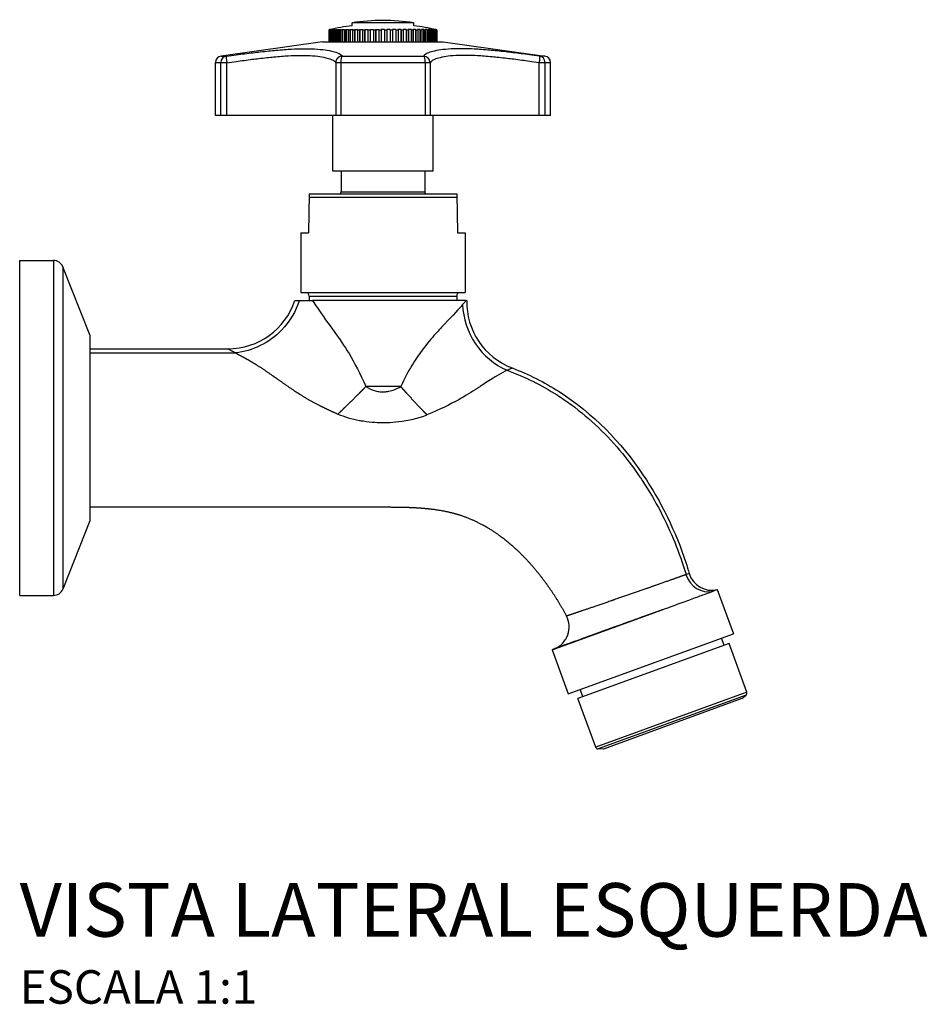
# Model space of a CAD drawing. Units: millimetres. Extents: x -334 to 360, y -147 to 309.
# Drawn here: x 225 to 360, y 162 to 309 of the extents above; entities that cross this region are included whole.
import ezdxf

# ---------------------------------------------------------------- set-up
doc = ezdxf.new("R2010")
doc.units = ezdxf.units.MM
doc.styles.add('Legenda', font='segoeui.ttf', dxfattribs={"height": 8})

# ---------------------------------------------------------------- blocks, each defined once
blk = doc.blocks.new('1154.C39_V3')
for p, q in [((58.8, 60.43), (49.6, 60.43)), ((49.6, 60), (49.6, 60.43)), ((58.8, 60), (58.8, 60.43)), ((46.15, 59.41), (46.17, 59.41)), ((46.15, 59.41), (46.15, 57.61)), ((46.17, 59.41), (46.17, 57.61)), ((46.22, 59.41), (46.28, 59.41)), ((46.22, 59.41), (46.22, 57.61)), ((46.25, 59.43), (46.25, 59.43)), ((46.27, 59.43), (46.27, 59.42)), ((46.28, 59.41), (46.28, 57.61)), ((46.37, 59.43), (46.37, 57.61)), ((46.38, 59.41), (46.47, 59.41)), ((46.38, 59.41), (46.38, 57.61)), ((46.47, 59.41), (46.47, 57.61)), ((46.56, 59.43), (46.56, 57.61)), ((46.62, 59.41), (46.75, 59.41)), ((46.62, 59.41), (46.62, 57.61)), ((46.75, 59.41), (46.75, 57.61)), ((46.83, 59.43), (46.83, 57.61)), ((46.95, 59.41), (47.11, 59.41)), ((46.95, 59.41), (46.95, 57.61)), ((47.11, 59.41), (47.11, 57.61)), ((47.19, 59.43), (47.19, 57.61)), ((47.36, 59.41), (47.54, 59.41)), ((47.36, 59.41), (47.36, 57.61)), ((47.54, 59.41), (47.54, 57.61)), ((47.62, 59.43), (47.62, 57.61)), ((47.84, 59.41), (48.05, 59.41)), ((47.84, 59.41), (47.84, 57.61)), ((48.05, 59.41), (48.05, 57.61)), ((48.12, 59.43), (48.12, 57.61)), ((48.39, 59.41), (48.63, 59.41)), ((48.39, 59.41), (48.39, 57.61)), ((48.63, 59.41), (48.63, 57.61)), ((48.69, 59.43), (48.69, 57.61)), ((49, 59.41), (49.27, 59.41)), ((49, 59.41), (49, 57.61)), ((49.27, 59.41), (49.27, 57.61)), ((49.32, 59.43), (49.32, 57.61)), ((49.67, 59.41), (49.96, 59.41)), ((49.67, 59.41), (49.67, 57.61)), ((49.96, 59.41), (49.96, 57.61)), ((50.01, 59.43), (50.01, 57.61)), ((50.39, 59.41), (50.7, 59.41)), ((50.39, 59.41), (50.39, 57.61)), ((50.7, 59.41), (50.7, 57.61)), ((50.74, 59.43), (50.74, 57.61)), ((51.15, 59.41), (51.47, 59.41)), ((51.15, 59.41), (51.15, 57.61)), ((51.47, 59.41), (51.47, 57.61)), ((51.5, 59.43), (51.5, 57.61)), ((51.95, 59.41), (52.28, 59.41)), ((51.95, 59.41), (51.95, 57.61)), ((52.28, 59.41), (52.28, 57.61)), ((52.3, 59.43), (52.3, 57.61)), ((52.77, 59.41), (53.11, 59.41)), ((52.77, 59.41), (52.77, 57.61)), ((53.11, 59.41), (53.11, 57.61)), ((53.12, 59.43), (53.12, 57.61)), ((53.61, 59.41), (53.95, 59.41)), ((53.61, 59.41), (53.61, 57.61)), ((53.95, 59.43), (53.95, 57.61)), ((54.45, 59.43), (54.45, 57.61)), ((54.45, 59.41), (54.79, 59.41)), ((54.79, 59.41), (54.79, 57.61)), ((55.28, 59.43), (55.28, 57.61)), ((55.29, 59.41), (55.63, 59.41)), ((55.29, 59.41), (55.29, 57.61)), ((55.63, 59.41), (55.63, 57.61)), ((56.1, 59.43), (56.1, 57.61)), ((56.12, 59.41), (56.45, 59.41)), ((56.12, 59.41), (56.12, 57.61)), ((56.45, 59.41), (56.45, 57.61)), ((56.89, 59.43), (56.89, 57.61)), ((56.92, 59.41), (57.24, 59.41)), ((56.92, 59.41), (56.92, 57.61)), ((57.24, 59.41), (57.24, 57.61)), ((57.66, 59.43), (57.66, 57.61)), ((57.7, 59.41), (58.01, 59.41)), ((57.7, 59.41), (57.7, 57.61)), ((58.01, 59.41), (58.01, 57.61)), ((58.39, 59.43), (58.39, 57.61)), ((58.44, 59.41), (58.73, 59.41)), ((58.44, 59.41), (58.44, 57.61)), ((58.73, 59.41), (58.73, 57.61)), ((59.07, 59.43), (59.07, 57.61)), ((59.13, 59.41), (59.4, 59.41)), ((59.13, 59.41), (59.13, 57.61)), ((59.4, 59.41), (59.4, 57.61)), ((59.7, 59.43), (59.7, 57.61)), ((59.77, 59.41), (60.01, 59.41)), ((59.77, 59.41), (59.77, 57.61)), ((60.01, 59.41), (60.01, 57.61)), ((60.27, 59.43), (60.27, 57.61)), ((60.35, 59.41), (60.56, 59.41)), ((60.35, 59.41), (60.35, 57.61)), ((60.56, 59.41), (60.56, 57.61)), ((60.78, 59.43), (60.78, 57.61)), ((60.86, 59.41), (61.04, 59.41)), ((60.86, 59.41), (60.86, 57.61)), ((61.04, 59.41), (61.04, 57.61)), ((61.21, 59.43), (61.21, 57.61)), ((61.29, 59.41), (61.45, 59.41)), ((61.29, 59.41), (61.29, 57.61)), ((61.45, 59.41), (61.45, 57.61)), ((61.56, 59.43), (61.56, 57.61)), ((61.65, 59.41), (61.77, 59.41)), ((61.65, 59.41), (61.65, 57.61)), ((61.77, 59.41), (61.77, 57.61)), ((61.84, 59.43), (61.84, 57.61)), ((61.93, 59.41), (62.02, 59.41)), ((61.93, 59.41), (61.93, 57.61)), ((62.02, 59.41), (62.02, 57.61)), ((62.03, 59.43), (62.03, 57.61)), ((62.12, 59.41), (62.17, 59.41)), ((62.12, 59.41), (62.12, 57.61)), ((62.13, 59.43), (62.13, 59.42)), ((62.15, 59.43), (62.15, 59.43)), ((62.17, 59.41), (62.17, 57.61)), ((62.23, 59.41), (62.24, 59.41)), ((62.23, 59.41), (62.23, 57.61)), ((62.24, 59.41), (62.24, 57.61)), ((45.2, 57.61), (30.06, 55.48)), ((45.2, 57.61), (63.2, 57.61)), ((63.2, 57.61), (78.34, 55.48)), ((30.9, 54.49), (29.2, 54.49)), ((29.2, 46.61), (29.2, 54.49)), ((30.01, 46.61), (30.01, 54.49)), ((30.06, 55.48), (30.84, 55.48)), ((30.9, 46.61), (30.9, 54.49)), ((47.15, 54.49), (47.15, 46.61)), ((61.25, 54.49), (47.15, 54.49)), ((47.9, 54.49), (47.9, 46.61)), ((48.11, 55.48), (60.28, 55.48)), ((60.5, 54.49), (60.5, 46.61)), ((61.25, 54.49), (61.25, 46.61)), ((77.5, 46.61), (77.5, 54.49)), ((79.2, 54.49), (77.5, 54.49)), ((78.34, 55.48), (77.56, 55.48)), ((78.39, 46.61), (78.39, 54.49)), ((79.2, 46.61), (79.2, 54.49)), ((79.2, 46.61), (29.2, 46.61)), ((46.7, 38.31), (46.7, 46.61)), ((61.7, 38.31), (61.7, 46.61)), ((61.7, 38.31), (46.7, 38.31)), ((47.95, 38.31), (47.95, 35.21)), ((60.45, 38.31), (60.45, 35.21)), ((43.2, 34.91), (43.1, 29.11)), ((43.19, 34.41), (65.21, 34.41)), ((43.2, 34.91), (65.2, 34.91)), ((47.95, 35.21), (60.45, 35.21)), ((65.2, 34.91), (65.3, 29.11)), ((41.95, 29.11), (43.1, 29.11)), ((41.95, 29.11), (41.95, 20.18)), ((65.3, 29.11), (66.45, 29.11)), ((66.45, 29.11), (66.45, 20.18)), ((0, -25), (0, 25)), ((0, 25), (5.03, 25)), ((5.03, 25), (5.03, -25)), ((6.43, 24.05), (6.43, -24.05)), ((10.46, 13.87), (6.43, 24.05)), ((41.95, 20.18), (66.45, 20.18)), ((43.2, 19.68), (65.2, 19.68)), ((43.2, 19.68), (43.2, 19)), ((65.2, 19.68), (65.2, 19)), ((41.05, 19), (41.73, 19)), ((66.6, 19), (43.71, 19)), ((66.6, 19), (66.7, 19)), ((65.2, 17.4), (65.2, 17.4)), ((46.69, 14.71), (46.69, 14.71)), ((62.67, 14.71), (62.67, 14.71)), ((10.46, 13.87), (10.46, -13.87)), ((47.41, 13.71), (47.41, 13.71)), ((61.76, 13.71), (61.76, 13.71)), ((10.46, 11.8), (31.08, 11.8)), ((10.46, 11.19), (32.21, 11.19)), ((56.85, 6.16), (51.64, 6.16)), ((10.46, -13.87), (6.43, -24.05)), ((104.09, -24.13), (106.48, -30.72)), ((0, -25), (5.03, -25)), ((79.47, -33.1), (95.88, -27.13)), ((81.86, -39.68), (106.48, -30.72)), ((105.84, -32.16), (83.29, -40.37)), ((105.09, -32.44), (104.7, -31.37)), ((108.49, -39.44), (105.84, -32.16)), ((79.85, -32.94), (79.47, -33.1)), ((79.47, -33.1), (81.86, -39.68)), ((84.04, -40.1), (83.65, -39.03)), ((108.49, -39.44), (85.94, -47.65)), ((85.94, -47.65), (83.29, -40.37)), ((108.38, -39.88), (86.3, -47.91)), ((107.77, -40.4), (87.1, -47.92)), ((107.77, -40.4), (108.38, -39.88)), ((87.1, -47.92), (86.3, -47.91))]:
    blk.add_line(p, q)
for centre, radius, start, end in [((54.2, 30.79), 30, 81.1799, 98.8201), ((54.2, 22.78), 37.5, 97.046, 102.2396), ((54.2, 22.78), 36.65, 89.6091, 90.3909), ((54.2, 22.78), 37.5, 77.7604, 82.954), ((30.2, 54.49), 1, 98, 180), ((78.2, 54.49), 1, 0, 82), ((47.65, 35.21), 0.3, 270, 0), ((60.75, 35.21), 0.3, 180, 270), ((5.03, 23.5), 1.5, 21.5999, 90), ((42.7, 19.68), 0.5, 0, 90), ((65.7, 19.68), 0.5, 90, 180), ((31.08, 22.3), 10.5, 270, 341.6823), ((77.2, 18.77), 10.5, 178.7241, 249.1495), ((103.26, -20.73), 3.5, 196.4168, 283.6489), ((5.03, -23.5), 1.5, 270, 338.4001), ((78.48, -29.72), 3.5, 293, 27.8717), ((108.11, -39.58), 0.4, 311, 20), ((86.31, -47.51), 0.4, 200, 269)]:
    blk.add_arc(centre, radius, start, end)
for centre, major_axis, ratio, start_param, end_param in [((47.77, 52.24), (16.21, 3.54), 0.442531, 1.567823, 1.573751), ((47.78, 52.24), (-16.12, -3.55), 0.444758, 4.708144, 4.714073), ((47.83, 52.24), (-16.12, -3.55), 0.444742, 4.708144, 4.714073), ((46.29, 22.8), (0, 36.62), 0.104528, 6.276359, 6.290011), ((47.86, 52.24), (-15.85, -3.58), 0.451482, 4.704199, 4.710127), ((46.42, 22.8), (0, 36.62), 0.207912, 6.276359, 6.290011), ((47.96, 52.24), (-15.85, -3.58), 0.451495, 4.704185, 4.710113), ((48, 52.24), (-15.4, -3.63), 0.463017, 4.697074, 4.703003), ((46.64, 22.8), (0, 36.62), 0.309017, 6.276359, 6.290011), ((48.16, 52.24), (-15.4, -3.63), 0.463015, 4.697084, 4.703013), ((48.22, 52.24), (-14.77, -3.71), 0.479879, 4.685875, 4.691803), ((46.94, 22.8), (0, 36.62), 0.406737, 6.276359, 6.290011), ((48.42, 52.24), (-14.77, -3.71), 0.47988, 4.685875, 4.691803), ((48.5, 52.24), (-13.97, -3.83), 0.50275, 4.668889, 4.674817), ((47.31, 22.8), (0, 36.62), 0.5, 6.276359, 6.290011), ((48.75, 52.24), (-13.97, -3.83), 0.502735, 4.668898, 4.674827), ((48.85, 52.24), (-13, -4.01), 0.532468, 4.643085, 4.649014), ((47.77, 22.8), (0, 36.62), 0.587785, 6.276359, 6.290011), ((49.14, 52.24), (-13, -4.01), 0.53251, 4.643059, 4.648988), ((49.25, 52.24), (-11.86, -4.28), 0.569899, 4.602634, 4.608563), ((48.29, 22.8), (0, 36.62), 0.669131, 6.276359, 6.290011), ((49.59, 52.24), (-11.86, -4.28), 0.569902, 4.602624, 4.608553), ((49.71, 52.24), (-10.51, -4.72), 0.614636, 4.536057, 4.541985), ((48.88, 22.8), (0, 36.62), 0.743145, 6.276359, 6.290011), ((50.08, 52.24), (-10.51, -4.72), 0.614641, 4.536064, 4.541992), ((50.22, 52.24), (-8.87, -5.44), 0.661547, 4.420641, 4.426569), ((49.53, 22.8), (0, 36.62), 0.809017, 6.276359, 6.290011), ((50.62, 52.24), (-8.87, -5.44), 0.661542, 4.42067, 4.426599), ((50.77, 52.24), (-6.81, -6.47), 0.690313, 4.224838, 4.230766), ((50.22, 22.8), (0, 36.62), 0.866025, 6.276359, 6.290011), ((51.2, 52.24), (-6.81, -6.47), 0.690318, 4.224808, 4.230737), ((51.35, 52.24), (-4.46, -7.44), 0.658773, 3.972581, 3.978509), ((50.97, 22.8), (0, 36.62), 0.913545, 6.276359, 6.290011), ((51.81, 52.24), (-4.46, -7.44), 0.658772, 3.972602, 3.978531), ((51.97, 52.24), (-2.59, -7.87), 0.54821, 3.775304, 3.781232), ((51.74, 22.8), (0, 36.62), 0.951057, 6.276359, 6.290011), ((52.45, 52.24), (-2.59, -7.87), 0.548203, 3.77529, 3.781218), ((52.62, 52.24), (-1.41, -7.98), 0.385636, 3.665019, 3.670948), ((52.55, 22.8), (0, 36.62), 0.978148, 6.276359, 6.290011), ((53.11, 52.24), (-1.41, -7.98), 0.385653, 3.665062, 3.670991), ((53.28, 52.24), (-0.63, -8), 0.197853, 3.61243, 3.618358), ((53.37, 22.8), (0, 36.62), 0.994522, 6.276359, 6.290011), ((53.77, 52.24), (-0.63, -8), 0.197857, 3.612442, 3.618371), ((54.65, 53.41), (0.64, -6.82), 0.207803, 2.624189, 2.63067), ((55.03, 22.81), (0, 36.62), 0.994522, 6.276359, 6.290011), ((55.15, 53.41), (0.64, -6.82), 0.207799, 2.624205, 2.630686), ((55.34, 53.41), (1.46, -6.8), 0.401333, 2.55754, 2.564021), ((55.85, 22.81), (0, 36.62), 0.978148, 6.276359, 6.290011), ((55.83, 53.41), (1.46, -6.8), 0.401331, 2.557545, 2.564025), ((56.03, 53.41), (2.71, -6.65), 0.558788, 2.419738, 2.426218), ((56.66, 22.81), (0, 36.62), 0.951057, 6.276359, 6.290011), ((56.5, 53.41), (2.71, -6.65), 0.558789, 2.419729, 2.42621), ((56.69, 53.41), (4.57, -6.15), 0.646859, 2.195921, 2.202402), ((57.43, 22.81), (0, 36.62), 0.913545, 6.276359, 6.290011), ((57.15, 53.41), (4.57, -6.15), 0.646862, 2.19595, 2.20243), ((57.33, 53.41), (6.6, -5.3), 0.65206, 1.961664, 1.968145), ((58.17, 22.81), (0, 36.62), 0.866025, 6.276359, 6.290011), ((57.76, 53.41), (6.6, -5.3), 0.652061, 1.961664, 1.968145), ((57.93, 53.41), (8.3, -4.55), 0.61245, 1.803628, 1.810108), ((58.87, 22.81), (0, 36.62), 0.809017, 6.276359, 6.290011), ((58.33, 53.41), (8.3, -4.55), 0.612424, 1.803586, 1.810066), ((58.49, 53.41), (9.69, -4.07), 0.564766, 1.712164, 1.718644), ((59.52, 22.81), (0, 36.62), 0.743145, 6.276359, 6.290011), ((58.86, 53.41), (9.69, -4.07), 0.564762, 1.712154, 1.718634), ((59, 53.41), (10.89, -3.77), 0.522245, 1.658178, 1.664659), ((60.11, 22.81), (0, 36.62), 0.669131, 6.276359, 6.290011), ((59.34, 53.41), (10.89, -3.77), 0.522253, 1.658188, 1.664668), ((59.46, 53.41), (11.92, -3.57), 0.487461, 1.624555, 1.631036), ((60.63, 22.81), (0, 36.62), 0.587785, 6.276359, 6.290011), ((59.76, 53.41), (11.92, -3.57), 0.487477, 1.624572, 1.631053), ((61.08, 22.78), (0, 36.65), 0.5, 6.276364, 6.290007), ((59.86, 53.41), (12.8, -3.45), 0.460034, 1.602668, 1.609148), ((59.89, 52.24), (13.97, -3.83), 0.50275, 1.608368, 1.614297), ((59.97, 52.24), (14.77, -3.71), 0.47988, 1.591382, 1.59731), ((61.46, 22.8), (0, 36.62), 0.406737, 6.276359, 6.290011), ((60.18, 52.24), (14.77, -3.71), 0.479879, 1.591382, 1.59731), ((60.24, 52.24), (15.4, -3.63), 0.463015, 1.580172, 1.586101), ((61.76, 22.8), (0, 36.62), 0.309017, 6.276359, 6.290011), ((60.39, 52.24), (15.4, -3.63), 0.463017, 1.580183, 1.586111), ((60.44, 52.24), (15.85, -3.58), 0.451495, 1.573072, 1.579), ((61.97, 22.8), (0, 36.62), 0.207912, 6.276359, 6.290011), ((60.54, 52.24), (15.85, -3.58), 0.451482, 1.573058, 1.578987), ((60.57, 52.24), (16.12, -3.55), 0.444742, 1.569113, 1.575041), ((62.11, 22.8), (0, 36.62), 0.104528, 6.276359, 6.290011), ((60.62, 52.24), (16.12, -3.55), 0.444758, 1.569113, 1.575041), ((60.63, 52.24), (16.21, -3.54), 0.442531, 1.567841, 1.57377), ((30.97, 54.49), (0, 1), 0.967696, 0.139626, 1.570796), ((30.97, 54.49), (-0.132, 0.991), 0.073296, 0.035191, 1.561021), ((48.15, 54.49), (0, 1), 0.252121, 0.139623, 1.570796), ((60.25, 54.49), (0, 1), 0.252121, 4.712389, 6.143562), ((60.25, 54.49), (0.874, -0.486), 0.988557, 0.512273, 2.038094), ((77.42, 54.49), (0, 1), 0.967696, 4.712389, 6.14356), ((102.6, -20.97), (1.19, -3.29), 0.946806, 4.64988, 6.177909)]:
    blk.add_ellipse(centre, major_axis=major_axis, ratio=ratio, start_param=start_param, end_param=end_param)
for points, degree, knots in [([(30.84, 55.48), (31.92, 55.62), (32.8, 55.74), (33.56, 55.83), (34.48, 55.95), (35.22, 56.03), (35.88, 56.11), (36.81, 56.21), (37.56, 56.29), (38.23, 56.35), (39.14, 56.43), (39.89, 56.48), (40.56, 56.52), (41.73, 56.58), (42.68, 56.59), (43.58, 56.56), (44.16, 56.54), (44.71, 56.51), (45.25, 56.44), (45.68, 56.39), (46.11, 56.33), (46.53, 56.23), (46.83, 56.16), (47.12, 56.08), (47.4, 55.97), (47.59, 55.89), (47.78, 55.8), (47.92, 55.69), (48, 55.63), (48.07, 55.56), (48.11, 55.48)], 3, [9.725935, 9.725935, 9.725935, 9.725935, 15.927595, 15.927595, 15.927595, 23.473829, 23.473829, 23.473829, 34.238397, 34.238397, 34.238397, 48.833157, 48.833157, 48.833157, 73.988621, 73.988621, 73.988621, 90.054809, 90.054809, 90.054809, 102.741607, 102.741607, 102.741607, 111.772392, 111.772392, 111.772392, 118.080979, 118.080979, 118.080979, 121.411343, 121.411343, 121.411343, 121.411343]), ([(77.56, 55.48), (76.48, 55.62), (75.6, 55.74), (74.84, 55.83), (73.92, 55.95), (73.18, 56.03), (72.52, 56.11), (71.58, 56.21), (70.83, 56.29), (70.16, 56.35), (69.26, 56.43), (68.51, 56.48), (67.83, 56.52), (66.67, 56.58), (65.72, 56.59), (64.81, 56.56), (64.24, 56.54), (63.69, 56.51), (63.14, 56.44), (62.71, 56.39), (62.29, 56.33), (61.87, 56.23), (61.57, 56.16), (61.28, 56.08), (61, 55.97), (60.81, 55.89), (60.62, 55.8), (60.47, 55.69), (60.4, 55.63), (60.33, 55.56), (60.28, 55.48)], 3, [9.725935, 9.725935, 9.725935, 9.725935, 15.927595, 15.927595, 15.927595, 23.473829, 23.473829, 23.473829, 34.238397, 34.238397, 34.238397, 48.833157, 48.833157, 48.833157, 73.988621, 73.988621, 73.988621, 90.054809, 90.054809, 90.054809, 102.741607, 102.741607, 102.741607, 111.772392, 111.772392, 111.772392, 118.080979, 118.080979, 118.080979, 121.411343, 121.411343, 121.411343, 121.411343]), ([(30.9, 54.49), (31.92, 54.63), (32.76, 54.75), (33.47, 54.84), (34.34, 54.96), (35.04, 55.04), (35.66, 55.12), (36.55, 55.22), (37.26, 55.3), (37.89, 55.36), (38.74, 55.44), (39.44, 55.49), (40.08, 55.53), (41.18, 55.59), (42.07, 55.6), (42.92, 55.57), (43.46, 55.55), (43.97, 55.52), (44.48, 55.45), (44.88, 55.4), (45.28, 55.34), (45.67, 55.24), (45.95, 55.17), (46.23, 55.09), (46.48, 54.98), (46.67, 54.9), (46.84, 54.81), (46.98, 54.7), (47.05, 54.64), (47.11, 54.57), (47.15, 54.49)], 3, [9.725936, 9.725936, 9.725936, 9.725936, 15.927595, 15.927595, 15.927595, 23.473829, 23.473829, 23.473829, 34.238397, 34.238397, 34.238397, 48.833157, 48.833157, 48.833157, 73.988621, 73.988621, 73.988621, 90.054809, 90.054809, 90.054809, 102.741607, 102.741607, 102.741607, 111.772392, 111.772392, 111.772392, 118.080979, 118.080979, 118.080979, 121.411343, 121.411343, 121.411343, 121.411343]), ([(77.5, 54.49), (76.47, 54.63), (75.64, 54.75), (74.93, 54.84), (74.06, 54.96), (73.35, 55.04), (72.74, 55.12), (71.85, 55.22), (71.14, 55.3), (70.51, 55.36), (69.66, 55.44), (68.95, 55.49), (68.32, 55.53), (67.22, 55.59), (66.33, 55.6), (65.48, 55.57), (64.94, 55.55), (64.43, 55.52), (63.92, 55.45), (63.52, 55.4), (63.12, 55.34), (62.73, 55.24), (62.45, 55.17), (62.17, 55.09), (61.91, 54.98), (61.73, 54.9), (61.56, 54.81), (61.42, 54.7), (61.35, 54.64), (61.29, 54.57), (61.25, 54.49)], 3, [9.725937, 9.725937, 9.725937, 9.725937, 15.927595, 15.927595, 15.927595, 23.473829, 23.473829, 23.473829, 34.238397, 34.238397, 34.238397, 48.833157, 48.833157, 48.833157, 73.988621, 73.988621, 73.988621, 90.054809, 90.054809, 90.054809, 102.741607, 102.741607, 102.741607, 111.772392, 111.772392, 111.772392, 118.080979, 118.080979, 118.080979, 121.411343, 121.411343, 121.411343, 121.411343]), ([(41.73, 19), (41.21, 17.37), (40.29, 15.84), (39.07, 14.58), (37.24, 12.68), (34.73, 11.45), (32.21, 11.19)], 3, [2.34648, 2.34648, 2.34648, 2.34648, 6.959689, 6.959689, 6.959689, 13.919365, 13.919365, 13.919365, 13.919365]), ([(41.73, 19), (41.9, 19), (42.15, 19), (42.9, 19), (43.31, 19), (43.71, 19)], 3, [-0.4729776, -0.4729776, -0.4729776, -0.4729776, -0.2235262, -0.2235262, 0, 0, 0, 0]), ([(43.71, 19), (43.93, 18.65), (44.17, 18.28), (44.42, 17.91), (45.18, 16.77), (46.07, 15.57), (47.04, 14.22), (47.71, 13.29), (48.42, 12.27), (49.14, 11.08), (49.97, 9.71), (50.82, 8.09), (51.64, 6.16)], 3, [112.03533, 112.03533, 112.03533, 112.03533, 121.622089, 121.622089, 121.622089, 150.963516, 150.963516, 150.963516, 171.15932, 171.15932, 171.15932, 194.400136, 194.400136, 194.400136, 194.400136]), ([(66.08, 18.39), (65.53, 17.76), (64.63, 16.79), (63.47, 15.56), (63.03, 15.1), (62.55, 14.59), (62.05, 14.03), (61.43, 13.34), (60.77, 12.57), (60.08, 11.65), (59.57, 10.96), (59.03, 10.18), (58.5, 9.29), (57.95, 8.38), (57.39, 7.34), (56.85, 6.16)], 3, [76.584704, 76.584704, 76.584704, 76.584704, 118.714322, 118.714322, 118.714322, 134.653348, 134.653348, 134.653348, 154.130525, 154.130525, 154.130525, 168.819083, 168.819083, 168.819083, 183.923555, 183.923555, 183.923555, 183.923555]), ([(66.08, 18.39), (66.29, 18.63), (66.44, 18.81), (66.55, 18.94), (66.56, 18.96), (66.58, 18.98), (66.6, 19)], 3, [100.156207, 100.156207, 100.156207, 100.156207, 115.854967, 115.854967, 115.854967, 118.591358, 118.591358, 118.591358, 118.591358]), ([(66.08, 18.39), (66.15, 16.35), (66.83, 14.29), (68, 12.56), (69.17, 10.82), (70.84, 9.43), (72.71, 8.59)], 3, [0, 0, 0, 0, 5.009329, 5.009329, 5.009329, 10.018658, 10.018658, 10.018658, 10.018658]), ([(31.08, 11.8), (31.08, 11.8), (31.08, 11.8), (31.08, 11.8), (31.08, 11.8), (31.09, 11.79), (31.1, 11.79), (31.11, 11.78), (31.12, 11.77), (31.15, 11.76), (31.2, 11.74), (31.27, 11.7), (31.36, 11.65), (31.41, 11.62), (31.47, 11.59), (31.53, 11.56), (31.59, 11.53), (31.65, 11.5), (31.71, 11.46), (31.75, 11.44), (31.79, 11.42), (31.83, 11.4), (31.87, 11.38), (31.9, 11.36), (31.94, 11.34), (31.96, 11.33), (31.98, 11.32), (32.01, 11.31), (32.02, 11.3), (32.04, 11.29), (32.06, 11.27), (32.07, 11.27), (32.08, 11.27), (32.08, 11.26), (32.1, 11.26), (32.11, 11.25), (32.12, 11.24), (32.13, 11.24), (32.13, 11.24), (32.13, 11.24), (32.14, 11.23), (32.15, 11.23), (32.16, 11.22), (32.18, 11.22), (32.2, 11.2), (32.21, 11.19)], 3, [66.433223, 66.433223, 66.433223, 66.433223, 68.379146, 68.379146, 68.379146, 70.32507, 70.32507, 70.32507, 74.216917, 74.216917, 74.216917, 82.00061, 82.00061, 82.00061, 86.144323, 86.144323, 86.144323, 89.784304, 89.784304, 89.784304, 91.855845, 91.855845, 91.855845, 93.676151, 93.676151, 93.676151, 94.711919, 94.711919, 94.711919, 95.622074, 95.622074, 95.622074, 95.892691, 95.892691, 95.892691, 96.482808, 96.482808, 96.482808, 96.595036, 96.595036, 96.595036, 97.081516, 97.081516, 97.081516, 97.567868, 97.567868, 97.567868, 97.567868]), ([(32.21, 11.19), (32.24, 11.18), (32.26, 11.17), (32.29, 11.16), (32.34, 11.13), (32.39, 11.1), (32.41, 11.09), (32.49, 11.04), (32.57, 11), (32.63, 10.97), (32.8, 10.88), (32.98, 10.78), (33.1, 10.71), (33.48, 10.5), (33.89, 10.27), (34.18, 10.11), (35.06, 9.59), (36.01, 8.99), (36.66, 8.55), (37.99, 7.63), (39.44, 6.6), (40.2, 6.06), (41.43, 5.23), (42.86, 4.37), (43.36, 4.08), (44.41, 3.51), (45.57, 2.93), (46.18, 2.64), (46.82, 2.35), (47.48, 2.06)], 5, [84.975402, 84.975402, 84.975402, 84.975402, 84.975402, 84.975402, 86.685164, 86.685164, 86.685164, 88.394925, 88.394925, 88.394925, 91.814448, 91.814448, 91.814448, 98.653494, 98.653494, 98.653494, 112.331586, 112.331586, 112.331586, 139.687769, 139.687769, 139.687769, 167.043952, 167.043952, 167.043952, 180.722044, 180.722044, 180.722044, 194.400136, 194.400136, 194.400136, 194.400136, 194.400136, 194.400136]), ([(72.71, 8.59), (72.95, 8.72), (73.14, 8.81), (73.27, 8.87), (73.39, 8.92), (73.46, 8.95), (73.46, 8.95)], 3, [100.156207, 100.156207, 100.156207, 100.156207, 115.854966, 115.854966, 115.854966, 131.55369, 131.55369, 131.55369, 131.55369]), ([(73.46, 8.95), (75.92, 8.02), (78.28, 6.82), (80.47, 5.43), (85.58, 2.16), (89.75, -2.19), (92.99, -6.98), (95.75, -11.07), (97.87, -15.47), (99.4, -20.1), (99.58, -20.64), (99.75, -21.18), (99.91, -21.72)], 3, [91.95076, 91.95076, 91.95076, 91.95076, 98.380453, 98.380453, 98.380453, 113.427507, 113.427507, 113.427507, 126.279049, 126.279049, 126.279049, 127.771586, 127.771586, 127.771586, 127.771586]), ([(72.71, 8.59), (72.01, 8.24), (70.9, 7.6), (69.51, 6.7), (69.25, 6.53), (68.98, 6.35), (68.69, 6.17), (68.55, 6.07), (68.39, 5.97), (68.24, 5.87), (67.44, 5.36), (66.56, 4.8), (65.5, 4.21), (64.23, 3.5), (62.71, 2.75), (60.77, 1.95)], 3, [76.584701, 76.584701, 76.584701, 76.584701, 121.87092, 121.87092, 121.87092, 130.25412, 130.25412, 130.25412, 134.652944, 134.652944, 134.652944, 157.088829, 157.088829, 157.088829, 183.923539, 183.923539, 183.923539, 183.923539]), ([(72.71, 8.59), (75.33, 7.64), (77.86, 6.39), (80.18, 4.91), (80.9, 4.45), (81.6, 3.97), (82.28, 3.47), (85.16, 1.36), (87.71, -1.12), (89.92, -3.82), (90.86, -4.96), (91.74, -6.14), (92.55, -7.34), (92.71, -7.56), (92.85, -7.79), (93, -8.01), (93.94, -9.45), (94.8, -10.93), (95.59, -12.44), (97.16, -15.46), (98.45, -18.63), (99.42, -21.89)], 3, [91.461392, 91.461392, 91.461392, 91.461392, 98.380452, 98.380452, 98.380452, 100.529437, 100.529437, 100.529437, 109.597481, 109.597481, 109.597481, 113.427506, 113.427506, 113.427506, 114.131504, 114.131504, 114.131504, 118.665526, 118.665526, 118.665526, 127.733571, 127.733571, 127.733571, 127.733571]), ([(51.64, 6.16), (51.23, 5.75), (50.83, 5.33), (50.42, 4.92), (49.59, 4.09), (48.75, 3.27), (48.33, 2.87), (47.91, 2.46), (47.48, 2.06)], 5, [0.000007, 0.000007, 0.000007, 0.000007, 0.000007, 0.000007, 6.959684, 6.959684, 6.959684, 13.91933, 13.91933, 13.91933, 13.91933, 13.91933, 13.91933]), ([(51.64, 6.16), (52.1, 5.87), (52.59, 5.65), (53.09, 5.52), (53.31, 5.46), (53.54, 5.42), (53.76, 5.4), (53.98, 5.38), (54.21, 5.37), (54.43, 5.38), (54.64, 5.39), (54.86, 5.42), (55.07, 5.46), (55.66, 5.58), (56.25, 5.82), (56.85, 6.16)], 3, [39.753768, 39.753768, 39.753768, 39.753768, 44.491752, 44.491752, 44.491752, 46.586532, 46.586532, 46.586532, 48.642332, 48.642332, 48.642332, 50.620058, 50.620058, 50.620058, 56.092627, 56.092627, 56.092627, 56.092627]), ([(56.85, 6.16), (57.23, 5.74), (57.61, 5.31), (58, 4.88), (58.78, 4.04), (59.57, 3.19), (59.97, 2.78), (60.37, 2.36), (60.77, 1.95)], 5, [0.000003, 0.000003, 0.000003, 0.000003, 0.000003, 0.000003, 7.103054, 7.103054, 7.103054, 14.206021, 14.206021, 14.206021, 14.206021, 14.206021, 14.206021]), ([(47.48, 2.06), (48.47, 1.66), (49.55, 1.34), (50.68, 1.12), (50.86, 1.09), (51.05, 1.06), (51.23, 1.03), (51.82, 0.94), (52.42, 0.87), (53.03, 0.83), (53.41, 0.81), (53.8, 0.8), (54.19, 0.8), (54.4, 0.8), (54.61, 0.8), (54.81, 0.81), (55.38, 0.82), (55.95, 0.87), (56.5, 0.93), (58.04, 1.11), (59.49, 1.45), (60.77, 1.95)], 3, [39.753773, 39.753773, 39.753773, 39.753773, 43.838472, 43.838472, 43.838472, 44.491647, 44.491647, 44.491647, 46.586452, 46.586452, 46.586452, 47.923197, 47.923197, 47.923197, 48.642332, 48.642332, 48.642332, 50.620056, 50.620056, 50.620056, 56.092648, 56.092648, 56.092648, 56.092648]), ([(10.46, -11.8), (14.01, -11.8), (17.57, -11.8), (21.12, -11.8), (27.36, -11.8), (33.6, -11.8), (36.28, -11.8), (40.04, -11.8), (43.8, -11.8), (44.89, -11.8), (47.05, -11.8), (49.22, -11.8), (50.3, -11.8), (51.9, -11.8), (53.5, -11.8), (54.02, -11.8), (56.58, -11.8), (58.76, -11.84), (60.28, -11.94), (63.16, -12.27), (65.6, -12.91), (66.81, -13.34), (69.52, -14.55), (72.17, -16.36), (73.68, -17.6), (76.35, -20.25), (78.76, -23.4), (79.78, -24.9), (80.72, -26.46), (81.58, -28.08)], 5, [31.260577, 31.260577, 31.260577, 31.260577, 31.260577, 31.260577, 49.034476, 49.034476, 49.034476, 62.439603, 62.439603, 62.439603, 67.853576, 67.853576, 67.853576, 73.267549, 73.267549, 73.267549, 75.844731, 75.844731, 75.844731, 86.564335, 86.564335, 86.564335, 98.380453, 98.380453, 98.380453, 113.427506, 113.427506, 113.427506, 125.479354, 125.479354, 125.479354, 125.479354, 125.479354, 125.479354]), ([(99.42, -21.89), (99.41, -21.9), (99.4, -21.9), (99.39, -21.91), (99.33, -21.93), (99.27, -21.95), (99.22, -21.97), (98.84, -22.1), (98.35, -22.27), (97.86, -22.45), (96.44, -22.95), (94.67, -23.57), (93.51, -23.98), (91.91, -24.54), (90.29, -25.1), (89.89, -25.24), (88.05, -25.88), (86.3, -26.48), (85.06, -26.91), (83.61, -27.4), (82.6, -27.74), (82.36, -27.82), (82.05, -27.92), (81.84, -28), (81.77, -28.02), (81.7, -28.04), (81.64, -28.06), (81.63, -28.07), (81.6, -28.07), (81.58, -28.08), (81.58, -28.08), (81.58, -28.08), (81.58, -28.08)], 5, [45.773002, 45.773002, 45.773002, 45.773002, 45.773002, 45.773002, 47.581985, 47.581985, 47.581985, 54.971265, 54.971265, 54.971265, 99.302681, 99.302681, 99.302681, 165.787511, 165.787511, 165.787511, 187.946159, 187.946159, 187.946159, 268.016787, 268.016787, 268.016787, 299.013813, 299.013813, 299.013813, 314.512326, 314.512326, 314.512326, 322.261583, 322.261583, 322.261583, 330.01084, 330.01084, 330.01084, 330.01084, 330.01084, 330.01084]), ([(99.91, -21.72), (99.91, -21.72), (99.86, -21.74), (99.78, -21.77), (99.7, -21.79), (99.58, -21.84), (99.42, -21.89)], 3, [36.748847, 36.748847, 36.748847, 36.748847, 52.897133, 52.897133, 52.897133, 69.042849, 69.042849, 69.042849, 69.042849]), ([(95.88, -27.13), (96.77, -26.81), (97.62, -26.5), (99.2, -25.92), (99.94, -25.65), (101.24, -25.17), (101.81, -24.97), (102.78, -24.61), (103.17, -24.47), (103.46, -24.36)], 3, [0, 0, 0, 0, 0.300391, 0.300391, 0.601367, 0.601367, 0.897575, 0.897575, 1.194554, 1.194554, 1.194554, 1.194554]), ([(104.09, -24.13), (104.09, -24.13), (104.04, -24.15), (103.83, -24.23), (103.67, -24.29), (103.46, -24.36)], 3, [-0.4199514, -0.4199514, -0.4199514, -0.4199514, -0.2099755, -0.2099755, 0, 0, 0, 0]), ([(95.88, -27.13), (94.79, -27.52), (93.65, -27.94), (92.51, -28.35), (91.61, -28.68), (90.71, -29), (89.83, -29.32), (88.26, -29.89), (86.75, -30.44), (85.42, -30.92), (84.07, -31.41), (82.9, -31.83), (82, -32.16), (80.62, -32.66), (79.87, -32.93), (79.85, -32.94), (79.85, -32.94), (79.85, -32.94), (79.85, -32.94)], 3, [137.564651, 137.564651, 137.564651, 137.564651, 165.787511, 165.787511, 165.787511, 187.946159, 187.946159, 187.946159, 227.728827, 227.728827, 227.728827, 268.016787, 268.016787, 268.016787, 329.231884, 329.231884, 329.231884, 330.010894, 330.010894, 330.010894, 330.010894])]:
    blk.add_open_spline(points, degree=degree, knots=knots)
for points in [[(48.11, 55.48), (47.73, 55.46), (47.35, 55.25), (47.15, 54.87), (47.15, 54.49)], [(77.56, 55.48), (77.58, 55.46), (77.58, 55.25), (77.55, 54.87), (77.5, 54.49)]]:
    blk.add_open_spline(points, degree=4)

msp = doc.modelspace()

# ---------------------------------------------------------------- block references
msp.add_blockref('1154.C39_V3', (225, 247.92))

# ---------------------------------------------------------------- texts
at = {"style": 'Legenda'}
for s, height, p in [('VISTA LATERAL ESQUERDA', 8, (225, 172)), ('ESCALA 1:1', 5, (225, 162))]:
    msp.add_text(s, height=height, dxfattribs=at).set_placement(p)

doc.saveas('drawing.dxf')
